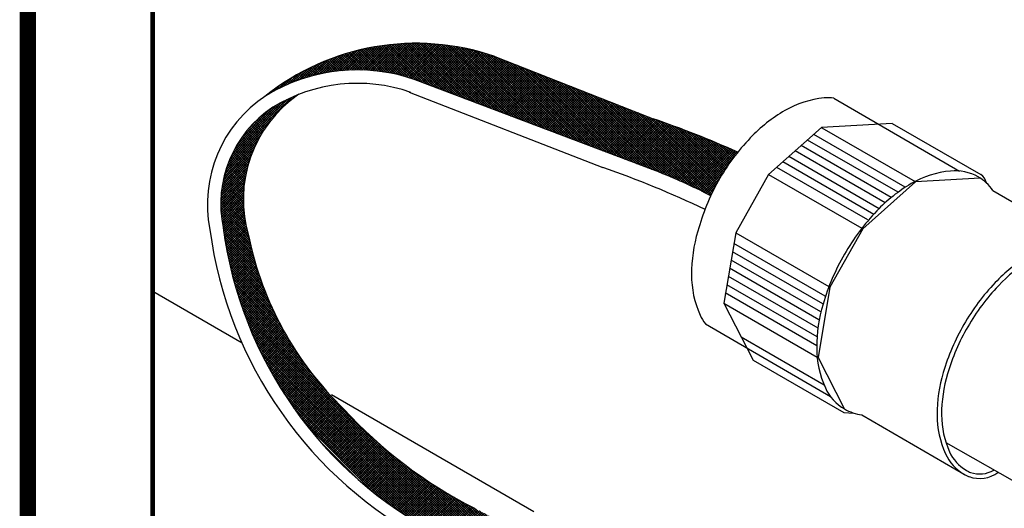
# Model space of a CAD drawing. Extents: x 0.1 to 11.7, y 0.2 to 8.5.
# Drawn here: x 0.1 to 1.1, y 2.5 to 3 of the extents above; entities that cross this region are included whole.
import ezdxf

# ---------------------------------------------------------------- set-up
doc = ezdxf.new("R2010")
doc.units = 0
doc.header["$LTSCALE"] = 0.2
doc.header["$MEASUREMENT"] = 0
doc.layers.get('0').update_dxf_attribs({"linetype": 'CONTINUOUS'})
doc.layers.add('LAYER_1', color=7, linetype='CONTINUOUS')

# ---------------------------------------------------------------- blocks, each defined once
blk = doc.blocks.new('*X78')
at = {"color": 0}
for p, q in [((1.7396, 5.5686), (1.8776, 5.7065)), ((1.7439, 5.5782), (1.8677, 5.7019)), ((1.7491, 5.5887), (1.857, 5.6966)), ((1.8576, 5.6837), (1.849, 5.6923)), ((1.8603, 5.6863), (1.8524, 5.6942)), ((1.8631, 5.6888), (1.8559, 5.696)), ((1.8659, 5.6913), (1.8594, 5.6978)), ((1.8687, 5.6938), (1.8629, 5.6996)), ((1.8716, 5.6962), (1.8665, 5.7014)), ((1.8745, 5.6986), (1.87, 5.7031)), ((1.8774, 5.701), (1.8737, 5.7048)), ((1.877, 5.7007), (1.8868, 5.7105)), ((1.8804, 5.7033), (1.8773, 5.7064)), ((1.8834, 5.7056), (1.881, 5.708)), ((1.8864, 5.7079), (1.8847, 5.7096)), ((1.8895, 5.7101), (1.8884, 5.7112)), ((1.8926, 5.7123), (1.8922, 5.7127)), ((1.7559, 5.6007), (1.8453, 5.6902)), ((1.7654, 5.6156), (1.8314, 5.6816)), ((1.8323, 5.656), (1.8172, 5.6711)), ((1.8347, 5.6589), (1.8202, 5.6734)), ((1.8371, 5.6618), (1.8232, 5.6757)), ((1.8395, 5.6647), (1.8262, 5.6779)), ((1.842, 5.6675), (1.8293, 5.6801)), ((1.8445, 5.6703), (1.8325, 5.6823)), ((1.8471, 5.673), (1.8356, 5.6845)), ((1.8496, 5.6757), (1.8389, 5.6865)), ((1.8523, 5.6784), (1.8423, 5.6884)), ((1.8549, 5.6811), (1.8456, 5.6904)), ((1.7361, 5.5598), (1.8322, 5.6559)), ((1.7846, 5.6401), (1.8068, 5.6623)), ((1.8125, 5.628), (1.7922, 5.6483)), ((1.8146, 5.6313), (1.7948, 5.651)), ((1.8167, 5.6345), (1.7975, 5.6536)), ((1.8188, 5.6377), (1.8002, 5.6562)), ((1.8209, 5.6408), (1.8029, 5.6588)), ((1.8231, 5.6439), (1.8057, 5.6613)), ((1.8254, 5.647), (1.8085, 5.6638)), ((1.8276, 5.65), (1.8114, 5.6663)), ((1.8299, 5.653), (1.8143, 5.6687)), ((1.7331, 5.5515), (1.8178, 5.6362)), ((1.7993, 5.6041), (1.7749, 5.6285)), ((1.8011, 5.6077), (1.7773, 5.6314)), ((1.8029, 5.6111), (1.7797, 5.6344)), ((1.8047, 5.6146), (1.7821, 5.6372)), ((1.8066, 5.618), (1.7846, 5.6401)), ((1.8086, 5.6214), (1.7871, 5.6429)), ((1.8105, 5.6247), (1.7896, 5.6456)), ((1.7284, 5.5362), (1.8023, 5.6101)), ((1.7306, 5.5437), (1.8089, 5.622)), ((1.7881, 5.5782), (1.7595, 5.6067)), ((1.7895, 5.5821), (1.7616, 5.61)), ((1.791, 5.5858), (1.7637, 5.6132)), ((1.7926, 5.5896), (1.7659, 5.6163)), ((1.7942, 5.5933), (1.7681, 5.6194)), ((1.7959, 5.5969), (1.7703, 5.6225)), ((1.7976, 5.6005), (1.7726, 5.6255)), ((1.725, 5.5222), (1.7928, 5.5899)), ((1.7266, 5.5291), (1.7971, 5.5995)), ((1.7791, 5.5501), (1.7462, 5.583)), ((1.7802, 5.5542), (1.748, 5.5865)), ((1.7814, 5.5584), (1.7498, 5.59)), ((1.7826, 5.5624), (1.7517, 5.5934)), ((1.7839, 5.5665), (1.7536, 5.5968)), ((1.7853, 5.5704), (1.7555, 5.6002)), ((1.7866, 5.5743), (1.7575, 5.6035)), ((1.7216, 5.5029), (1.7833, 5.5646)), ((1.7226, 5.5091), (1.786, 5.5726)), ((1.7237, 5.5155), (1.7891, 5.581)), ((1.7735, 5.5238), (1.7365, 5.5608)), ((1.7743, 5.5283), (1.738, 5.5647)), ((1.7752, 5.5328), (1.7395, 5.5684)), ((1.7761, 5.5372), (1.7411, 5.5721)), ((1.777, 5.5415), (1.7428, 5.5758)), ((1.778, 5.5458), (1.7445, 5.5794)), ((1.7198, 5.4852), (1.7773, 5.5426)), ((1.7203, 5.4909), (1.779, 5.5496)), ((1.7209, 5.4968), (1.781, 5.557)), ((1.7707, 5.5001), (1.7298, 5.541)), ((1.7711, 5.505), (1.731, 5.5451)), ((1.7716, 5.5098), (1.7323, 5.5491)), ((1.7722, 5.5146), (1.7337, 5.5531)), ((1.7728, 5.5192), (1.7351, 5.557)), ((1.7193, 5.4741), (1.7745, 5.5292)), ((1.7193, 5.4687), (1.7734, 5.5228)), ((1.7193, 5.4634), (1.7725, 5.5166)), ((1.7195, 5.4796), (1.7758, 5.5358)), ((1.7698, 5.4745), (1.7245, 5.5198)), ((1.7698, 5.4798), (1.7254, 5.5242)), ((1.7699, 5.485), (1.7264, 5.5285)), ((1.7701, 5.4901), (1.7275, 5.5327)), ((1.7703, 5.4952), (1.7286, 5.5369)), ((1.7194, 5.4582), (1.7717, 5.5105)), ((1.7197, 5.4532), (1.7711, 5.5046)), ((1.72, 5.4482), (1.7706, 5.4988)), ((1.7716, 5.4462), (1.7209, 5.4969)), ((1.771, 5.4521), (1.7215, 5.5016)), ((1.7705, 5.4579), (1.7221, 5.5063)), ((1.7702, 5.4635), (1.7229, 5.5109)), ((1.7699, 5.4691), (1.7236, 5.5154)), ((1.777, 5.4143), (1.7193, 5.472)), ((1.7755, 5.4211), (1.7194, 5.4772)), ((1.7743, 5.4276), (1.7197, 5.4822)), ((1.7732, 5.434), (1.72, 5.4872)), ((1.7204, 5.4433), (1.7702, 5.4931)), ((1.7723, 5.4402), (1.7204, 5.4921)), ((1.7209, 5.4385), (1.77, 5.4876)), ((1.7215, 5.4338), (1.7698, 5.4822)), ((1.7221, 5.4291), (1.7698, 5.4768)), ((1.7229, 5.4246), (1.7699, 5.4716)), ((1.7787, 5.4073), (1.7193, 5.4667)), ((1.7806, 5.4001), (1.7193, 5.4613)), ((1.7826, 5.3928), (1.7195, 5.4558)), ((1.784, 5.386), (1.7198, 5.4502)), ((1.7237, 5.4201), (1.77, 5.4664)), ((1.7245, 5.4156), (1.7703, 5.4614)), ((1.7252, 5.411), (1.7706, 5.4564)), ((1.7258, 5.4063), (1.771, 5.4515)), ((1.7855, 5.3792), (1.7203, 5.4445)), ((1.7872, 5.3723), (1.7209, 5.4386)), ((1.7889, 5.3653), (1.7216, 5.4325)), ((1.7265, 5.4017), (1.7715, 5.4467)), ((1.7272, 5.3971), (1.7721, 5.442)), ((1.7279, 5.3925), (1.7727, 5.4373)), ((1.7287, 5.3879), (1.7734, 5.4327)), ((1.7294, 5.3834), (1.7742, 5.4281)), ((1.7907, 5.3582), (1.7226, 5.4263)), ((1.7926, 5.3509), (1.7237, 5.4199)), ((1.7946, 5.3436), (1.7248, 5.4134)), ((1.7968, 5.3362), (1.7257, 5.4072)), ((1.7302, 5.3789), (1.775, 5.4237)), ((1.731, 5.3744), (1.7759, 5.4193)), ((1.7318, 5.3699), (1.7768, 5.4149)), ((1.7327, 5.3654), (1.7778, 5.4106)), ((1.7335, 5.361), (1.7789, 5.4064)), ((1.799, 5.3286), (1.7266, 5.401)), ((1.8014, 5.3209), (1.7276, 5.3948)), ((1.8039, 5.3131), (1.7286, 5.3884)), ((1.7344, 5.3565), (1.78, 5.4022)), ((1.7353, 5.3521), (1.7812, 5.398)), ((1.7362, 5.3478), (1.7823, 5.3939)), ((1.7371, 5.3434), (1.7833, 5.3895)), ((1.7381, 5.339), (1.7842, 5.3852)), ((1.8066, 5.3051), (1.7296, 5.3821)), ((1.8094, 5.297), (1.7308, 5.3757)), ((1.8124, 5.2887), (1.732, 5.3692)), ((1.8156, 5.2802), (1.7332, 5.3626)), ((1.7391, 5.3347), (1.7852, 5.3808)), ((1.74, 5.3304), (1.7862, 5.3765)), ((1.7411, 5.3261), (1.7872, 5.3722)), ((1.7421, 5.3218), (1.7882, 5.3679)), ((1.7431, 5.3175), (1.7893, 5.3637)), ((1.819, 5.2715), (1.7345, 5.356)), ((1.8226, 5.2626), (1.7359, 5.3493)), ((1.8264, 5.2535), (1.7373, 5.3426)), ((1.7442, 5.3133), (1.7904, 5.3595)), ((1.7453, 5.3091), (1.7915, 5.3553)), ((1.7463, 5.3049), (1.7926, 5.3511)), ((1.7475, 5.3007), (1.7937, 5.3469)), ((1.7486, 5.2965), (1.7949, 5.3428)), ((1.8305, 5.2442), (1.7388, 5.3358)), ((1.8348, 5.2345), (1.7404, 5.3289)), ((1.8395, 5.2245), (1.742, 5.322)), ((1.7497, 5.2923), (1.796, 5.3387)), ((1.7509, 5.2882), (1.7972, 5.3346)), ((1.7521, 5.2841), (1.7985, 5.3305)), ((1.7533, 5.28), (1.7997, 5.3264)), ((1.7545, 5.2759), (1.801, 5.3224)), ((1.7557, 5.2718), (1.8022, 5.3183)), ((1.8445, 5.2142), (1.7438, 5.3149)), ((1.85, 5.2034), (1.7456, 5.3078)), ((1.8559, 5.1922), (1.7475, 5.3006)), ((1.7569, 5.2677), (1.8035, 5.3143)), ((1.7582, 5.2637), (1.8049, 5.3103)), ((1.7595, 5.2596), (1.8062, 5.3064)), ((1.7607, 5.2556), (1.8075, 5.3024)), ((1.7621, 5.2516), (1.8089, 5.2985)), ((1.8624, 5.1803), (1.7494, 5.2933)), ((1.8696, 5.1679), (1.7515, 5.286)), ((1.8777, 5.1545), (1.7537, 5.2785)), ((1.7634, 5.2476), (1.8103, 5.2946)), ((1.7647, 5.2437), (1.8117, 5.2907)), ((1.7661, 5.2397), (1.8131, 5.2868)), ((1.7674, 5.2358), (1.8146, 5.2829)), ((1.7688, 5.2319), (1.816, 5.2791)), ((1.7702, 5.2279), (1.8175, 5.2753)), ((1.8868, 5.14), (1.7559, 5.2709)), ((1.8975, 5.1241), (1.7583, 5.2633)), ((1.9104, 5.1059), (1.7608, 5.2555)), ((1.7716, 5.2241), (1.819, 5.2715)), ((1.773, 5.2202), (1.8205, 5.2677)), ((1.7745, 5.2163), (1.8221, 5.2639)), ((1.7759, 5.2125), (1.8236, 5.2601)), ((1.7774, 5.2086), (1.8252, 5.2564)), ((1.7789, 5.2048), (1.8267, 5.2527)), ((1.9273, 5.0837), (1.7634, 5.2476)), ((1.9549, 5.0508), (1.7661, 5.2395)), ((2.2875, 4.7128), (1.769, 5.2314)), ((1.7804, 5.201), (1.8283, 5.249)), ((1.7819, 5.1972), (1.83, 5.2453)), ((1.7834, 5.1934), (1.8316, 5.2416)), ((1.7849, 5.1897), (1.8332, 5.2379)), ((1.7865, 5.1859), (1.8349, 5.2343)), ((1.7881, 5.1822), (1.8366, 5.2307)), ((2.2847, 4.7103), (1.7719, 5.2231)), ((2.2819, 4.7079), (1.7751, 5.2147)), ((1.7896, 5.1784), (1.8383, 5.2271)), ((1.7912, 5.1747), (1.84, 5.2235)), ((1.7928, 5.171), (1.8417, 5.2199)), ((1.7945, 5.1674), (1.8434, 5.2163)), ((1.7961, 5.1637), (1.8452, 5.2128)), ((1.7977, 5.16), (1.847, 5.2093)), ((2.279, 4.7054), (1.7784, 5.2061)), ((2.2762, 4.703), (1.7818, 5.1973)), ((2.2733, 4.7005), (1.7855, 5.1884)), ((1.7994, 5.1564), (1.8488, 5.2058)), ((1.8011, 5.1528), (1.8506, 5.2023)), ((1.8028, 5.1491), (1.8524, 5.1988)), ((1.8045, 5.1455), (1.8542, 5.1953)), ((1.8062, 5.1419), (1.8561, 5.1919)), ((1.8079, 5.1384), (1.858, 5.1884)), ((1.8096, 5.1348), (1.8598, 5.185)), ((2.2705, 4.698), (1.7893, 5.1792)), ((2.2672, 4.696), (1.7933, 5.1699)), ((1.8114, 5.1313), (1.8617, 5.1816)), ((1.8132, 5.1277), (1.8636, 5.1782)), ((1.8149, 5.1242), (1.8656, 5.1748)), ((1.8167, 5.1207), (1.8675, 5.1715)), ((1.8185, 5.1172), (1.8695, 5.1681)), ((1.8203, 5.1137), (1.8714, 5.1648)), ((2.2552, 4.7027), (1.7976, 5.1603)), ((2.2435, 4.7091), (1.8021, 5.1505)), ((2.2321, 4.7152), (1.8069, 5.1404)), ((1.8222, 5.1102), (1.8734, 5.1615)), ((1.824, 5.1068), (1.8754, 5.1582)), ((1.8259, 5.1033), (1.8774, 5.1549)), ((1.8277, 5.0999), (1.8795, 5.1516)), ((1.8296, 5.0964), (1.8815, 5.1483)), ((1.8315, 5.093), (1.8836, 5.1451)), ((1.8334, 5.0896), (1.8856, 5.1419)), ((2.2209, 4.7211), (1.812, 5.13)), ((2.21, 4.7267), (1.8174, 5.1193)), ((1.8353, 5.0862), (1.8877, 5.1387)), ((1.8372, 5.0829), (1.8898, 5.1355)), ((1.8392, 5.0795), (1.8919, 5.1323)), ((1.8411, 5.0761), (1.8941, 5.1291)), ((1.8431, 5.0728), (1.8962, 5.1259)), ((1.8451, 5.0695), (1.8984, 5.1228)), ((1.8471, 5.0662), (1.9006, 5.1197)), ((2.1989, 4.7325), (1.8233, 5.1081)), ((2.1873, 4.7388), (1.8295, 5.0966)), ((1.8491, 5.0629), (1.9027, 5.1165)), ((1.8511, 5.0596), (1.9049, 5.1134)), ((1.8531, 5.0563), (1.9072, 5.1103)), ((1.8551, 5.053), (1.9094, 5.1073)), ((1.8572, 5.0498), (1.9116, 5.1042)), ((1.8592, 5.0465), (1.9139, 5.1012)), ((1.8613, 5.0433), (1.9161, 5.0981)), ((2.1752, 4.7456), (1.8363, 5.0845)), ((1.8634, 5.0401), (1.9184, 5.0951)), ((1.8655, 5.0369), (1.9207, 5.0921)), ((1.8676, 5.0337), (1.923, 5.0891)), ((1.8697, 5.0305), (1.9254, 5.0861)), ((1.8718, 5.0273), (1.9277, 5.0832)), ((1.874, 5.0241), (1.93, 5.0802)), ((1.8761, 5.021), (1.9324, 5.0773)), ((1.8783, 5.0178), (1.9348, 5.0743)), ((2.1625, 4.753), (1.8437, 5.0718)), ((2.1491, 4.7611), (1.8518, 5.0584)), ((1.8805, 5.0147), (1.9372, 5.0714)), ((1.8827, 5.0116), (1.9396, 5.0685)), ((1.8849, 5.0085), (1.942, 5.0657)), ((1.8871, 5.0054), (1.9444, 5.0628)), ((1.8893, 5.0023), (1.9469, 5.0599)), ((1.8915, 4.9992), (1.9493, 5.0571)), ((1.8938, 4.9962), (1.9518, 5.0542)), ((2.1349, 4.77), (1.8608, 5.0441)), ((1.896, 4.9931), (1.9543, 5.0514)), ((1.8983, 4.9901), (1.9568, 5.0486)), ((1.9006, 4.9871), (1.9593, 5.0458)), ((1.9028, 4.9841), (1.9618, 5.0431)), ((1.9051, 4.9811), (1.9644, 5.0403)), ((1.9075, 4.9781), (1.9669, 5.0375)), ((1.9098, 4.9751), (1.9695, 5.0348)), ((1.9121, 4.9721), (1.9721, 5.0321)), ((2.1194, 4.7802), (1.8709, 5.0287)), ((2.1025, 4.7918), (1.8826, 5.0117)), ((1.9145, 4.9692), (1.9747, 5.0294)), ((1.9171, 4.9665), (1.9773, 5.0267)), ((1.9198, 4.9639), (1.9799, 5.024)), ((1.9224, 4.9612), (1.9825, 5.0213)), ((1.9251, 4.9586), (1.9852, 5.0187)), ((1.9277, 4.9559), (1.9878, 5.016)), ((1.9304, 4.9533), (1.9905, 5.0134)), ((1.9331, 4.9506), (1.9932, 5.0108)), ((1.9357, 4.948), (1.9959, 5.0081)), ((2.0832, 4.8058), (1.8965, 4.9925)), ((1.9384, 4.9453), (1.9984, 5.0054)), ((1.941, 4.9427), (2.001, 5.0026)), ((1.9437, 4.94), (2.0035, 4.9999)), ((1.9463, 4.9374), (2.0061, 4.9972)), ((1.949, 4.9347), (2.0087, 4.9944)), ((1.9516, 4.9321), (2.0113, 4.9917)), ((1.9543, 4.9294), (2.0139, 4.989)), ((1.9569, 4.9268), (2.0165, 4.9863)), ((1.9596, 4.9241), (2.0191, 4.9836)), ((1.9622, 4.9215), (2.0217, 4.981)), ((1.9649, 4.9188), (2.0244, 4.9783)), ((1.9675, 4.9162), (2.027, 4.9757)), ((1.9702, 4.9135), (2.0297, 4.973)), ((1.9728, 4.9109), (2.0323, 4.9704)), ((1.9755, 4.9082), (2.035, 4.9677)), ((1.9781, 4.9056), (2.0377, 4.9651)), ((1.9808, 4.9029), (2.0404, 4.9625)), ((1.9834, 4.9002), (2.0431, 4.9599)), ((1.9861, 4.8976), (2.0458, 4.9573)), ((1.9887, 4.8949), (2.0486, 4.9548)), ((1.9914, 4.8923), (2.0513, 4.9522)), ((1.994, 4.8896), (2.054, 4.9496)), ((1.9967, 4.887), (2.0568, 4.9471)), ((1.9993, 4.8843), (2.0596, 4.9446)), ((2.002, 4.8817), (2.0623, 4.942)), ((2.0046, 4.879), (2.0651, 4.9395)), ((2.0073, 4.8764), (2.0679, 4.937)), ((2.01, 4.8737), (2.0707, 4.9345)), ((2.0126, 4.8711), (2.0735, 4.932)), ((2.0153, 4.8684), (2.0764, 4.9295)), ((2.0179, 4.8658), (2.0792, 4.9271)), ((2.0206, 4.8631), (2.082, 4.9246)), ((2.0232, 4.8605), (2.0849, 4.9222)), ((2.0259, 4.8578), (2.0878, 4.9197)), ((2.2904, 4.7153), (2.0744, 4.9312)), ((2.0285, 4.8552), (2.0906, 4.9173)), ((2.0312, 4.8525), (2.0935, 4.9149)), ((2.0338, 4.8499), (2.0964, 4.9125)), ((2.0365, 4.8472), (2.0993, 4.9101)), ((2.0391, 4.8446), (2.1022, 4.9077)), ((2.0418, 4.8419), (2.1051, 4.9053)), ((2.0444, 4.8393), (2.1081, 4.9029)), ((2.0471, 4.8366), (2.111, 4.9005)), ((2.0497, 4.834), (2.114, 4.8982)), ((2.2932, 4.7177), (2.108, 4.903)), ((2.0524, 4.8313), (2.1169, 4.8959)), ((2.055, 4.8287), (2.1199, 4.8935)), ((2.0577, 4.826), (2.1229, 4.8912)), ((2.0603, 4.8234), (2.1259, 4.8889)), ((2.0633, 4.821), (2.1289, 4.8866)), ((2.0663, 4.8187), (2.1319, 4.8843)), ((2.0693, 4.8164), (2.1349, 4.882)), ((2.0723, 4.8141), (2.1379, 4.8797)), ((2.0753, 4.8118), (2.141, 4.8775)), ((2.2961, 4.7202), (2.1323, 4.884)), ((2.0783, 4.8095), (2.144, 4.8752)), ((2.0813, 4.8072), (2.1471, 4.873)), ((2.0843, 4.8049), (2.1502, 4.8707)), ((2.0874, 4.8027), (2.1532, 4.8685)), ((2.0905, 4.8004), (2.1563, 4.8663)), ((2.0935, 4.7982), (2.1594, 4.8641)), ((2.0966, 4.796), (2.1625, 4.8619)), ((2.0997, 4.7938), (2.1657, 4.8597)), ((2.1028, 4.7916), (2.1688, 4.8576)), ((2.1059, 4.7894), (2.1719, 4.8554)), ((2.299, 4.7226), (2.1526, 4.869)), ((2.3022, 4.7247), (2.1704, 4.8564)), ((2.1091, 4.7872), (2.1751, 4.8533)), ((2.1122, 4.7851), (2.1782, 4.8511)), ((2.1154, 4.7829), (2.1814, 4.849)), ((2.1185, 4.7808), (2.1846, 4.8469)), ((2.1217, 4.7787), (2.1878, 4.8448)), ((2.1249, 4.7765), (2.191, 4.8427)), ((2.1281, 4.7744), (2.1942, 4.8406)), ((2.1313, 4.7723), (2.1974, 4.8385)), ((2.1345, 4.7703), (2.2007, 4.8364)), ((2.1378, 4.7682), (2.2039, 4.8344)), ((2.141, 4.7661), (2.2072, 4.8323)), ((2.3054, 4.7268), (2.1867, 4.8455)), ((2.3086, 4.7289), (2.2018, 4.8357)), ((2.1443, 4.7641), (2.2104, 4.8303)), ((2.1475, 4.7621), (2.2137, 4.8282)), ((2.1508, 4.76), (2.217, 4.8262)), ((2.1541, 4.758), (2.2203, 4.8242)), ((2.1574, 4.756), (2.2236, 4.8222)), ((2.1607, 4.754), (2.2269, 4.8202)), ((2.1641, 4.7521), (2.2303, 4.8183)), ((2.1674, 4.7501), (2.2336, 4.8163)), ((2.1708, 4.7482), (2.2369, 4.8144)), ((2.1741, 4.7462), (2.2403, 4.8124)), ((2.1775, 4.7443), (2.2437, 4.8105)), ((2.3118, 4.731), (2.2159, 4.8269)), ((2.3149, 4.7331), (2.2292, 4.8189)), ((2.3181, 4.7352), (2.2419, 4.8115)), ((2.1809, 4.7424), (2.2471, 4.8086)), ((2.1843, 4.7405), (2.2505, 4.8066)), ((2.1877, 4.7386), (2.2539, 4.8047)), ((2.1911, 4.7367), (2.2573, 4.8029)), ((2.1946, 4.7348), (2.2607, 4.801)), ((2.198, 4.733), (2.2641, 4.7991)), ((2.2015, 4.7312), (2.2676, 4.7973)), ((2.205, 4.7293), (2.271, 4.7954)), ((2.2085, 4.7275), (2.2745, 4.7936)), ((2.212, 4.7257), (2.278, 4.7918)), ((2.2155, 4.7239), (2.2815, 4.79)), ((2.219, 4.7221), (2.285, 4.7882)), ((2.3213, 4.7374), (2.254, 4.8046)), ((2.3245, 4.7395), (2.2657, 4.7983)), ((2.3277, 4.7416), (2.277, 4.7923)), ((2.2224, 4.7203), (2.2885, 4.7864)), ((2.2259, 4.7185), (2.292, 4.7846)), ((2.2294, 4.7166), (2.2955, 4.7828)), ((2.2329, 4.7148), (2.299, 4.781)), ((2.2363, 4.713), (2.3025, 4.7791)), ((2.2398, 4.7111), (2.306, 4.7773)), ((2.2432, 4.7093), (2.3094, 4.7755)), ((2.2467, 4.7074), (2.3129, 4.7736)), ((2.2501, 4.7055), (2.3164, 4.7718)), ((2.2535, 4.7036), (2.3198, 4.7699)), ((2.2569, 4.7018), (2.3233, 4.7681)), ((2.2603, 4.6999), (2.3267, 4.7662)), ((2.3309, 4.7437), (2.288, 4.7867)), ((2.3341, 4.7458), (2.2989, 4.781)), ((2.3373, 4.7479), (2.31, 4.7752)), ((2.3405, 4.75), (2.3214, 4.7691)), ((2.2637, 4.698), (2.3301, 4.7643)), ((2.2671, 4.6961), (2.3336, 4.7625)), ((2.299, 4.7226), (2.337, 4.7606)), ((2.3146, 4.7329), (2.3404, 4.7587)), ((2.3302, 4.7432), (2.3438, 4.7568)), ((2.344, 4.7518), (2.3331, 4.7627)), ((2.3442, 4.7519), (2.3472, 4.7549)), ((2.3477, 4.7535), (2.345, 4.7561))]:
    blk.add_line(p, q, dxfattribs=at)

msp = doc.modelspace()

# ---------------------------------------------------------------- linework, layer by layer
at = {"color": 0}
for p, q in [((0.39948, 2.91797), (0.42034, 2.93884)), ((0.40217, 2.91828), (0.4235, 2.93961)), ((0.40481, 2.91853), (0.4266, 2.94032)), ((0.40741, 2.91875), (0.42964, 2.94098)), ((0.40997, 2.91892), (0.43263, 2.94159)), ((0.41249, 2.91906), (0.43558, 2.94215)), ((0.41497, 2.91915), (0.43848, 2.94266)), ((0.41742, 2.91921), (0.44134, 2.94313)), ((0.41984, 2.91924), (0.44416, 2.94356)), ((0.44193, 2.91796), (0.42091, 2.93898)), ((0.42222, 2.91924), (0.44693, 2.94395)), ((0.44467, 2.91761), (0.42283, 2.93945)), ((0.42457, 2.9192), (0.44967, 2.94431)), ((0.44746, 2.9172), (0.42476, 2.93991)), ((0.45031, 2.91675), (0.42671, 2.94035)), ((0.42689, 2.91913), (0.45238, 2.94463)), ((0.45321, 2.91623), (0.42867, 2.94077)), ((0.42918, 2.91904), (0.45505, 2.94491)), ((0.45618, 2.91565), (0.43064, 2.94119)), ((0.43144, 2.91892), (0.45769, 2.94516)), ((0.45922, 2.915), (0.43263, 2.94159)), ((0.43368, 2.91876), (0.4603, 2.94539)), ((0.46232, 2.91428), (0.43463, 2.94197)), ((0.43589, 2.91859), (0.46287, 2.94558)), ((0.46551, 2.91347), (0.43665, 2.94234)), ((0.43807, 2.91839), (0.46542, 2.94574)), ((0.46879, 2.91258), (0.43868, 2.94269)), ((0.44023, 2.91816), (0.46794, 2.94587)), ((0.47217, 2.91159), (0.44073, 2.94303)), ((0.44237, 2.91791), (0.47043, 2.94598)), ((0.47565, 2.9105), (0.44279, 2.94336)), ((0.44448, 2.91764), (0.4729, 2.94606)), ((0.47928, 2.90925), (0.44487, 2.94367)), ((0.44657, 2.91734), (0.47534, 2.94611)), ((0.48312, 2.9078), (0.44696, 2.94396)), ((0.44864, 2.91702), (0.47776, 2.94614)), ((0.48696, 2.90634), (0.44907, 2.94423)), ((0.45068, 2.91668), (0.48015, 2.94615)), ((0.49081, 2.90489), (0.4512, 2.94449)), ((0.45271, 2.91632), (0.48252, 2.94613)), ((0.49465, 2.90343), (0.45334, 2.94473)), ((0.45472, 2.91594), (0.48486, 2.94609)), ((0.49849, 2.90198), (0.45551, 2.94496)), ((0.4567, 2.91554), (0.48719, 2.94603)), ((0.50233, 2.90052), (0.45769, 2.94516)), ((0.45867, 2.91512), (0.48949, 2.94594)), ((0.50617, 2.89907), (0.45989, 2.94535)), ((0.46062, 2.91468), (0.49177, 2.94584)), ((0.51001, 2.89761), (0.4621, 2.94552)), ((0.46254, 2.91422), (0.49404, 2.94571)), ((0.51386, 2.89616), (0.46434, 2.94567)), ((0.46446, 2.91375), (0.49628, 2.94557)), ((0.46635, 2.91325), (0.4985, 2.94541)), ((0.5177, 2.8947), (0.4666, 2.9458)), ((0.46822, 2.91274), (0.50071, 2.94522)), ((0.52154, 2.89324), (0.46887, 2.94591)), ((0.47008, 2.91221), (0.50289, 2.94502)), ((0.52538, 2.89179), (0.47117, 2.946)), ((0.47192, 2.91167), (0.50506, 2.94481)), ((0.52922, 2.89033), (0.47349, 2.94607)), ((0.47375, 2.91111), (0.50721, 2.94457)), ((0.47555, 2.91053), (0.50934, 2.94432)), ((0.53307, 2.88888), (0.47583, 2.94612)), ((0.47735, 2.90993), (0.51146, 2.94404)), ((0.53691, 2.88742), (0.47819, 2.94614)), ((0.47912, 2.90932), (0.51356, 2.94376)), ((0.54075, 2.88597), (0.48057, 2.94614)), ((0.48085, 2.90866), (0.51564, 2.94345)), ((0.48258, 2.908), (0.51771, 2.94314)), ((0.54459, 2.88451), (0.48298, 2.94612)), ((0.48431, 2.90735), (0.51976, 2.9428)), ((0.54843, 2.88306), (0.48541, 2.94608)), ((0.48604, 2.90669), (0.5218, 2.94245)), ((0.48777, 2.90604), (0.52382, 2.94209)), ((0.55227, 2.8816), (0.48787, 2.946)), ((0.4895, 2.90538), (0.52583, 2.94171)), ((0.55612, 2.88015), (0.49036, 2.94591)), ((0.49123, 2.90473), (0.52782, 2.94131)), ((0.55996, 2.87869), (0.49287, 2.94578)), ((0.49296, 2.90407), (0.5298, 2.9409)), ((0.49469, 2.90341), (0.53176, 2.94048)), ((0.5638, 2.87724), (0.49541, 2.94563)), ((0.49642, 2.90276), (0.53371, 2.94004)), ((0.56764, 2.87578), (0.49797, 2.94545)), ((0.49816, 2.9021), (0.53565, 2.93959)), ((0.49989, 2.90145), (0.53757, 2.93913)), ((0.57148, 2.87432), (0.50057, 2.94524)), ((0.50162, 2.90079), (0.53948, 2.93865)), ((0.57533, 2.87287), (0.5032, 2.94499)), ((0.57917, 2.87141), (0.50586, 2.94472)), ((0.58301, 2.86996), (0.50856, 2.94441)), ((0.58685, 2.8685), (0.51129, 2.94407)), ((0.59069, 2.86705), (0.51405, 2.94369)), ((0.59454, 2.86559), (0.51686, 2.94327)), ((0.59838, 2.86414), (0.5197, 2.94281)), ((0.60222, 2.86268), (0.52259, 2.94231)), ((0.60606, 2.86123), (0.52552, 2.94176)), ((0.6099, 2.85977), (0.5285, 2.94117)), ((0.61374, 2.85832), (0.53153, 2.94053)), ((0.61759, 2.85686), (0.53461, 2.93984)), ((0.62143, 2.8554), (0.53775, 2.93909)), ((0.37592, 2.91351), (0.39245, 2.93004)), ((0.3791, 2.91431), (0.39626, 2.93147)), ((0.38221, 2.91503), (0.39996, 2.93278)), ((0.38524, 2.91567), (0.40356, 2.93399)), ((0.3882, 2.91625), (0.40707, 2.93511)), ((0.40116, 2.91817), (0.39017, 2.92916)), ((0.39111, 2.91676), (0.4105, 2.93616)), ((0.40332, 2.91839), (0.39189, 2.92983)), ((0.4055, 2.9186), (0.39361, 2.93048)), ((0.39395, 2.91722), (0.41385, 2.93712)), ((0.40771, 2.91877), (0.39535, 2.93113)), ((0.39674, 2.91762), (0.41713, 2.93801)), ((0.40995, 2.91892), (0.3971, 2.93177)), ((0.41221, 2.91904), (0.39886, 2.9324)), ((0.41451, 2.91914), (0.40063, 2.93301)), ((0.41683, 2.9192), (0.40242, 2.93361)), ((0.41918, 2.91924), (0.40421, 2.9342)), ((0.42156, 2.91924), (0.40602, 2.93478)), ((0.42398, 2.91921), (0.40784, 2.93535)), ((0.42643, 2.91915), (0.40967, 2.93591)), ((0.42891, 2.91905), (0.41151, 2.93645)), ((0.43143, 2.91892), (0.41337, 2.93698)), ((0.43399, 2.91874), (0.41523, 2.9375)), ((0.4366, 2.91853), (0.41711, 2.93801)), ((0.43924, 2.91827), (0.419, 2.9385)), ((0.50335, 2.90014), (0.54138, 2.93816)), ((0.50508, 2.89948), (0.54326, 2.93766)), ((0.50681, 2.89882), (0.54513, 2.93715)), ((0.50854, 2.89817), (0.54699, 2.93662)), ((0.51027, 2.89751), (0.54884, 2.93608)), ((0.512, 2.89686), (0.55067, 2.93553)), ((0.51373, 2.8962), (0.55249, 2.93496)), ((0.51546, 2.89555), (0.5543, 2.93438)), ((0.51719, 2.89489), (0.5561, 2.9338)), ((0.51892, 2.89423), (0.55789, 2.9332)), ((0.52066, 2.89358), (0.55964, 2.93256)), ((0.52239, 2.89292), (0.56135, 2.93189)), ((0.52412, 2.89227), (0.56307, 2.93122)), ((0.52585, 2.89161), (0.56478, 2.93055)), ((0.52758, 2.89096), (0.5665, 2.92987)), ((0.52931, 2.8903), (0.56821, 2.9292)), ((0.62527, 2.85395), (0.54094, 2.93828)), ((0.62911, 2.85249), (0.5442, 2.9374)), ((0.63295, 2.85104), (0.54753, 2.93646)), ((0.6368, 2.84958), (0.55093, 2.93544)), ((0.64064, 2.84813), (0.55442, 2.93435)), ((0.64448, 2.84667), (0.55799, 2.93316)), ((0.64832, 2.84522), (0.56184, 2.9317)), ((0.65216, 2.84376), (0.56576, 2.93016)), ((0.35845, 2.90797), (0.3712, 2.92072)), ((0.36219, 2.90933), (0.37582, 2.92296)), ((0.36579, 2.91054), (0.38023, 2.92498)), ((0.37503, 2.91327), (0.36879, 2.91951)), ((0.36927, 2.91163), (0.38445, 2.92682)), ((0.37692, 2.91377), (0.37038, 2.92031)), ((0.37883, 2.91424), (0.37197, 2.9211)), ((0.37264, 2.91262), (0.38852, 2.9285)), ((0.38076, 2.9147), (0.37357, 2.92189)), ((0.38271, 2.91514), (0.37519, 2.92266)), ((0.38468, 2.91556), (0.37681, 2.92342)), ((0.38666, 2.91596), (0.37845, 2.92417)), ((0.38867, 2.91634), (0.38009, 2.92492)), ((0.3907, 2.9167), (0.38174, 2.92565)), ((0.39275, 2.91703), (0.38341, 2.92637)), ((0.39481, 2.91735), (0.38508, 2.92708)), ((0.39691, 2.91765), (0.38677, 2.92778)), ((0.39902, 2.91792), (0.38846, 2.92848)), ((0.53104, 2.88965), (0.56993, 2.92853)), ((0.53277, 2.88899), (0.57164, 2.92786)), ((0.5345, 2.88833), (0.57335, 2.92719)), ((0.53623, 2.88768), (0.57507, 2.92651)), ((0.53796, 2.88702), (0.57678, 2.92584)), ((0.53969, 2.88637), (0.5785, 2.92517)), ((0.54143, 2.88571), (0.58021, 2.9245)), ((0.54316, 2.88506), (0.58192, 2.92382)), ((0.54489, 2.8844), (0.58364, 2.92315)), ((0.54662, 2.88374), (0.58535, 2.92248)), ((0.54835, 2.88309), (0.58707, 2.92181)), ((0.55008, 2.88243), (0.58878, 2.92114)), ((0.55181, 2.88178), (0.5905, 2.92046)), ((0.55354, 2.88112), (0.59221, 2.91979)), ((0.55527, 2.88047), (0.59392, 2.91912)), ((0.65601, 2.84231), (0.56969, 2.92862)), ((0.65985, 2.84085), (0.57361, 2.92708)), ((0.66369, 2.8394), (0.57754, 2.92554)), ((0.66753, 2.83794), (0.58147, 2.924)), ((0.67137, 2.83648), (0.58539, 2.92246)), ((0.67521, 2.83503), (0.58932, 2.92092)), ((0.67906, 2.83357), (0.59325, 2.91938)), ((0.34614, 2.90283), (0.35552, 2.9122)), ((0.35046, 2.90476), (0.36112, 2.91542)), ((0.35359, 2.90607), (0.35051, 2.90916)), ((0.35529, 2.90676), (0.35198, 2.91007)), ((0.35701, 2.90743), (0.35346, 2.91097)), ((0.35455, 2.90646), (0.36632, 2.91823)), ((0.35874, 2.90808), (0.35495, 2.91187)), ((0.36049, 2.90872), (0.35646, 2.91275)), ((0.36225, 2.90935), (0.35796, 2.91363)), ((0.36402, 2.90996), (0.35948, 2.9145)), ((0.36582, 2.91055), (0.36101, 2.91536)), ((0.36763, 2.91113), (0.36255, 2.91621)), ((0.36945, 2.91169), (0.3641, 2.91705)), ((0.37129, 2.91223), (0.36565, 2.91788)), ((0.37315, 2.91276), (0.36722, 2.9187)), ((0.557, 2.87981), (0.59564, 2.91845)), ((0.55873, 2.87915), (0.59735, 2.91777)), ((0.56046, 2.8785), (0.59907, 2.9171)), ((0.5622, 2.87784), (0.60078, 2.91643)), ((0.56393, 2.87719), (0.6025, 2.91576)), ((0.56566, 2.87653), (0.60421, 2.91508)), ((0.56739, 2.87588), (0.60592, 2.91441)), ((0.56912, 2.87522), (0.60764, 2.91374)), ((0.57085, 2.87456), (0.60935, 2.91307)), ((0.57258, 2.87391), (0.61107, 2.9124)), ((0.57431, 2.87325), (0.61278, 2.91172)), ((0.57604, 2.8726), (0.6145, 2.91105)), ((0.57777, 2.87194), (0.61621, 2.91038)), ((0.5795, 2.87129), (0.61792, 2.90971)), ((0.58123, 2.87063), (0.61964, 2.90903)), ((0.6829, 2.83212), (0.59717, 2.91784)), ((0.68674, 2.83066), (0.6011, 2.9163)), ((0.69058, 2.82921), (0.60502, 2.91477)), ((0.69442, 2.82775), (0.60895, 2.91323)), ((0.69827, 2.8263), (0.61288, 2.91169)), ((0.70211, 2.82484), (0.6168, 2.91015)), ((0.33735, 2.89845), (0.33626, 2.89954)), ((0.33659, 2.89805), (0.34242, 2.90388)), ((0.33891, 2.89927), (0.33765, 2.90054)), ((0.34049, 2.90008), (0.33904, 2.90153)), ((0.34208, 2.90088), (0.34044, 2.90252)), ((0.34155, 2.90062), (0.34937, 2.90844)), ((0.34368, 2.90166), (0.34185, 2.90349)), ((0.3453, 2.90243), (0.34327, 2.90446)), ((0.34693, 2.90319), (0.3447, 2.90541)), ((0.34857, 2.90393), (0.34614, 2.90636)), ((0.35023, 2.90466), (0.34759, 2.9073)), ((0.3519, 2.90537), (0.34904, 2.90823)), ((0.58297, 2.86998), (0.62135, 2.90836)), ((0.5847, 2.86932), (0.62307, 2.90769)), ((0.58643, 2.86866), (0.62478, 2.90702)), ((0.58816, 2.86801), (0.62649, 2.90635)), ((0.58989, 2.86735), (0.62821, 2.90567)), ((0.59162, 2.8667), (0.62992, 2.905)), ((0.59335, 2.86604), (0.63164, 2.90433)), ((0.59508, 2.86539), (0.63335, 2.90366)), ((0.59681, 2.86473), (0.63507, 2.90298)), ((0.59854, 2.86407), (0.63678, 2.90231)), ((0.60027, 2.86342), (0.63849, 2.90164)), ((0.602, 2.86276), (0.64021, 2.90097)), ((0.60374, 2.86211), (0.64192, 2.9003)), ((0.60547, 2.86145), (0.64364, 2.89962)), ((0.6072, 2.8608), (0.64535, 2.89895)), ((0.70595, 2.82339), (0.62073, 2.90861)), ((0.70979, 2.82193), (0.62466, 2.90707)), ((0.71363, 2.82048), (0.62858, 2.90553)), ((0.71747, 2.81902), (0.63251, 2.90399)), ((0.72132, 2.81756), (0.63643, 2.90245)), ((0.72522, 2.81605), (0.64036, 2.90091)), ((0.72918, 2.81448), (0.64429, 2.89937)), ((0.32823, 2.89325), (0.32812, 2.89335)), ((0.32972, 2.89415), (0.32946, 2.89441)), ((0.33122, 2.89503), (0.3308, 2.89545)), ((0.33115, 2.89499), (0.33413, 2.89797)), ((0.33273, 2.89591), (0.33215, 2.89648)), ((0.33426, 2.89677), (0.33351, 2.89751)), ((0.3358, 2.89762), (0.33488, 2.89853)), ((0.60893, 2.86014), (0.64707, 2.89828)), ((0.61066, 2.85948), (0.64878, 2.89761)), ((0.61239, 2.85883), (0.65049, 2.89693)), ((0.61412, 2.85817), (0.65221, 2.89626)), ((0.61585, 2.85752), (0.65392, 2.89559)), ((0.61758, 2.85686), (0.65564, 2.89492)), ((0.61931, 2.85621), (0.65735, 2.89424)), ((0.62104, 2.85555), (0.65907, 2.89357)), ((0.62277, 2.85489), (0.66078, 2.8929)), ((0.6245, 2.85424), (0.66249, 2.89223)), ((0.62624, 2.85358), (0.66421, 2.89156)), ((0.62797, 2.85293), (0.66592, 2.89088)), ((0.6297, 2.85227), (0.66764, 2.89021)), ((0.63143, 2.85162), (0.66935, 2.88954)), ((0.7332, 2.81284), (0.64821, 2.89783)), ((0.7373, 2.81113), (0.65214, 2.89629)), ((0.74146, 2.80935), (0.65607, 2.89475)), ((0.7457, 2.8075), (0.65999, 2.89321)), ((0.75002, 2.80556), (0.66392, 2.89167)), ((0.75443, 2.80354), (0.66784, 2.89013)), ((0.63316, 2.85096), (0.67106, 2.88887)), ((0.63489, 2.85031), (0.67278, 2.88819)), ((0.63662, 2.84965), (0.67449, 2.88752)), ((0.63835, 2.84899), (0.67621, 2.88685)), ((0.64008, 2.84834), (0.67792, 2.88618)), ((0.64181, 2.84768), (0.67964, 2.88551)), ((0.64354, 2.84703), (0.68135, 2.88483)), ((0.64527, 2.84637), (0.68306, 2.88416)), ((0.64701, 2.84572), (0.68478, 2.88349)), ((0.64874, 2.84506), (0.68649, 2.88282)), ((0.65047, 2.8444), (0.68821, 2.88214)), ((0.6522, 2.84375), (0.68992, 2.88147)), ((0.65393, 2.84309), (0.69164, 2.8808)), ((0.65566, 2.84244), (0.69335, 2.88013)), ((0.65739, 2.84178), (0.69506, 2.87946)), ((0.75894, 2.80142), (0.67177, 2.88859)), ((0.76354, 2.79921), (0.6757, 2.88705)), ((0.76826, 2.79688), (0.67962, 2.88551)), ((0.77309, 2.79443), (0.68355, 2.88397)), ((0.77694, 2.79297), (0.68747, 2.88243)), ((0.7777, 2.7946), (0.6914, 2.88089)), ((0.77847, 2.79621), (0.69533, 2.87935)), ((0.65912, 2.84113), (0.69678, 2.87878)), ((0.66085, 2.84047), (0.69849, 2.87811)), ((0.66258, 2.83981), (0.70021, 2.87744)), ((0.66431, 2.83916), (0.70192, 2.87677)), ((0.66604, 2.8385), (0.70364, 2.87609)), ((0.66778, 2.83785), (0.70535, 2.87542)), ((0.66951, 2.83719), (0.70706, 2.87475)), ((0.67124, 2.83654), (0.70878, 2.87408)), ((0.67297, 2.83588), (0.71049, 2.8734)), ((0.6747, 2.83522), (0.71221, 2.87273)), ((0.67643, 2.83457), (0.71392, 2.87206)), ((0.67816, 2.83391), (0.71563, 2.87139)), ((0.67989, 2.83326), (0.71735, 2.87072)), ((0.68162, 2.8326), (0.71907, 2.87005)), ((0.68335, 2.83195), (0.72085, 2.86944)), ((0.77925, 2.79782), (0.69925, 2.87781)), ((0.78004, 2.79941), (0.70318, 2.87627)), ((0.78084, 2.801), (0.70711, 2.87473)), ((0.78165, 2.80258), (0.71103, 2.87319)), ((0.78247, 2.80414), (0.71496, 2.87165)), ((0.7833, 2.8057), (0.71888, 2.87012)), ((0.68508, 2.83129), (0.72262, 2.86883)), ((0.68681, 2.83064), (0.72439, 2.86821)), ((0.68855, 2.82998), (0.72616, 2.86759)), ((0.69028, 2.82932), (0.72792, 2.86697)), ((0.69201, 2.82867), (0.72968, 2.86634)), ((0.69374, 2.82801), (0.73144, 2.86571)), ((0.69547, 2.82736), (0.73319, 2.86508)), ((0.6972, 2.8267), (0.73495, 2.86445)), ((0.69893, 2.82605), (0.73669, 2.86381)), ((0.70066, 2.82539), (0.73844, 2.86317)), ((0.70239, 2.82473), (0.74019, 2.86253)), ((0.70412, 2.82408), (0.74193, 2.86188)), ((0.70585, 2.82342), (0.74366, 2.86123)), ((0.70758, 2.82277), (0.7454, 2.86058)), ((0.70931, 2.82211), (0.74713, 2.85993)), ((0.71105, 2.82146), (0.74886, 2.85927)), ((0.78414, 2.80724), (0.72252, 2.86886)), ((0.78502, 2.80875), (0.72619, 2.86758)), ((0.78591, 2.81025), (0.72989, 2.86627)), ((0.78681, 2.81174), (0.73361, 2.86493)), ((0.78771, 2.81322), (0.73737, 2.86356)), ((0.78863, 2.81469), (0.74114, 2.86217)), ((0.78956, 2.81615), (0.74495, 2.86075)), ((0.79049, 2.8176), (0.74879, 2.8593)), ((0.30588, 2.85355), (0.30571, 2.85373)), ((0.71278, 2.8208), (0.75059, 2.85861)), ((0.71451, 2.82014), (0.75231, 2.85795)), ((0.71624, 2.81949), (0.75404, 2.85729)), ((0.71797, 2.81883), (0.75576, 2.85662)), ((0.7197, 2.81818), (0.75747, 2.85595)), ((0.72143, 2.81752), (0.75919, 2.85528)), ((0.72315, 2.81686), (0.7609, 2.8546)), ((0.72487, 2.81619), (0.7626, 2.85392)), ((0.72658, 2.81551), (0.76431, 2.85324)), ((0.72829, 2.81483), (0.76601, 2.85256)), ((0.72999, 2.81415), (0.76771, 2.85187)), ((0.73169, 2.81346), (0.76941, 2.85118)), ((0.73338, 2.81276), (0.77111, 2.85049)), ((0.73507, 2.81207), (0.7728, 2.8498)), ((0.79144, 2.81904), (0.75266, 2.85782)), ((0.79239, 2.82047), (0.75655, 2.85631)), ((0.79335, 2.8219), (0.76048, 2.85476)), ((0.79433, 2.82331), (0.76445, 2.85319)), ((0.79531, 2.82471), (0.76845, 2.85158)), ((0.7963, 2.82611), (0.77248, 2.84993)), ((0.73675, 2.81136), (0.77449, 2.8491)), ((0.73843, 2.81065), (0.77618, 2.8484)), ((0.7401, 2.80994), (0.77786, 2.8477)), ((0.74177, 2.80922), (0.77954, 2.84699)), ((0.74343, 2.8085), (0.78122, 2.84629)), ((0.74509, 2.80777), (0.7829, 2.84558)), ((0.74674, 2.80704), (0.78457, 2.84486)), ((0.74839, 2.8063), (0.78624, 2.84415)), ((0.75004, 2.80556), (0.78791, 2.84343)), ((0.75168, 2.80481), (0.78958, 2.84271)), ((0.75331, 2.80406), (0.79124, 2.84199)), ((0.75494, 2.8033), (0.7929, 2.84126)), ((0.75657, 2.80254), (0.79456, 2.84053)), ((0.75819, 2.80178), (0.79622, 2.8398)), ((0.7973, 2.8275), (0.77655, 2.84825)), ((0.79831, 2.82888), (0.78066, 2.84653)), ((0.79932, 2.83025), (0.7848, 2.84477)), ((0.80035, 2.83161), (0.78899, 2.84297)), ((0.80138, 2.83296), (0.79322, 2.84112)), ((0.75981, 2.80101), (0.79787, 2.83907)), ((0.76142, 2.80023), (0.79952, 2.83833)), ((0.76303, 2.79946), (0.80117, 2.8376)), ((0.76463, 2.79867), (0.80281, 2.83686)), ((0.76623, 2.79788), (0.80167, 2.83332)), ((0.80243, 2.8343), (0.79749, 2.83924)), ((0.80348, 2.83563), (0.8018, 2.83731)), ((0.76782, 2.79709), (0.79498, 2.82425)), ((0.76941, 2.7963), (0.79008, 2.81697)), ((0.771, 2.79549), (0.78614, 2.81064)), ((0.77258, 2.79469), (0.78297, 2.80508)), ((0.77416, 2.79388), (0.78039, 2.80011)), ((0.77573, 2.79306), (0.77809, 2.79542)), ((0.43618, 2.49415), (0.37043, 2.5599)), ((0.42194, 2.506), (0.38228, 2.54566))]:
    msp.add_line(p, q, dxfattribs=at)
for p, q in [((0.90093, 2.89098), (1.0276, 2.81746)), ((0.88836, 2.86143), (0.83518, 2.81407)), ((0.95963, 2.86544), (0.88836, 2.86143)), ((0.88875, 2.86108), (0.98277, 2.8068)), ((0.95963, 2.86544), (1.04904, 2.81382)), ((0.88036, 2.85451), (0.97244, 2.80135)), ((0.86797, 2.84348), (0.95873, 2.79108)), ((0.87417, 2.84899), (0.96536, 2.79635)), ((0.85558, 2.83244), (0.94671, 2.77983)), ((0.86178, 2.83796), (0.95252, 2.78557)), ((0.8432, 2.82141), (0.93495, 2.76844)), ((0.84939, 2.82693), (0.94123, 2.7739)), ((0.83518, 2.81407), (0.80198, 2.7553)), ((0.83518, 2.81407), (0.92919, 2.75979)), ((1.04833, 2.8103), (0.98327, 2.80663)), ((0.98327, 2.80663), (0.93009, 2.75927)), ((1.06126, 2.79793), (1.15441, 2.74387)), ((0.80198, 2.7553), (0.79004, 2.68425)), ((0.80198, 2.7553), (0.89599, 2.70102)), ((0.93009, 2.75927), (0.89689, 2.7005)), ((0.79979, 2.7447), (0.89178, 2.69159)), ((0.7984, 2.73641), (0.88941, 2.68386)), ((0.79701, 2.72812), (0.8874, 2.67593)), ((0.79422, 2.71154), (0.88459, 2.65937)), ((0.79561, 2.71983), (0.88578, 2.66777)), ((0.79283, 2.70325), (0.88385, 2.6507)), ((0.89689, 2.7005), (0.88496, 2.62945)), ((0.79144, 2.69496), (0.8836, 2.64176)), ((0.79004, 2.68425), (0.88406, 2.62997)), ((0.79004, 2.68425), (0.81965, 2.62688)), ((0.77143, 2.66336), (0.89746, 2.59024)), ((0.80736, 2.65026), (0.89103, 2.60195)), ((0.81405, 2.6373), (0.81437, 2.63712)), ((0.81965, 2.62688), (0.91101, 2.57414)), ((0.88496, 2.62945), (0.9117, 2.57762)), ((0.91101, 2.57414), (0.92101, 2.57357)), ((0.92922, 2.57181), (1.03325, 2.51145)), ((1.01385, 2.54406), (1.12856, 2.47859))]:
    msp.add_line(p, q)
for points, const_width in [([(0.08828, 8.46994), (0.08828, 0.20119)], 0.01654), ([(0.21413, 3.27238), (0.21413, 0.89098)], 0.00476)]:
    msp.add_lwpolyline(points, dxfattribs=dict(const_width=const_width))
for points in [[(0.90093, 2.89098, 0.053058), (0.89105, 2.89105, 0.106617), (0.85153, 2.87834, 0.072341), (0.81669, 2.85084, 0.058484), (0.78419, 2.80733, 0.058752)], [(1.06126, 2.79793, 0.108436), (1.04647, 2.81143, 0.156851), (1.01853, 2.81745, 0.106617), (0.97901, 2.80474, 0.072341), (0.94416, 2.77725, 0.058752), (0.91154, 2.73352, 0.058752)], [(0.78419, 2.80733, 0.058823), (0.76373, 2.75683, 0.072341), (0.75734, 2.71291, 0.106617), (0.76609, 2.67233, 0.056064), (0.77143, 2.66336, 0.100663)], [(1.15441, 2.74387, 0.157446), (1.09722, 2.73161, 0.072341), (1.06354, 2.70503, 0.058752), (1.032, 2.66276, 0.058752)], [(0.91154, 2.73352, 0.058752), (0.88998, 2.68341, 0.072341), (0.8836, 2.63949, 0.106617), (0.89235, 2.59891, 0.156851), (0.91154, 2.57772, 0.10086), (0.92922, 2.57181, 0.106617)], [(1.15328, 2.73946, 0.155523), (1.09947, 2.72771, 0.072341), (1.06681, 2.70193, 0.058752), (1.0359, 2.66051, 0.058752)], [(1.032, 2.66276, 0.058752), (1.01117, 2.61431, 0.072341), (1.00499, 2.57185, 0.106617), (1.01345, 2.53262, 0.156851), (1.032, 2.51214, 0.033008), (1.03734, 2.50951, 0.106617)], [(1.0359, 2.66051, 0.058752), (1.01548, 2.61303, 0.072341), (1.00949, 2.57185, 0.106617), (1.01755, 2.53448, 0.156851), (1.03425, 2.51604, 0.033008), (1.03906, 2.51367, 0.033008)], [(0.8026, 2.64528, 0.00202), (0.80297, 2.64523, 0.106617)]]:
    msp.add_lwpolyline(points, format="xyb")
for points in [[(0.30425, 2.6439), (0.21413, 2.69593)], [(0.59848, 2.47403), (0.39436, 2.59188)]]:
    msp.add_lwpolyline(points)
for centre, radius, start, end in [((0.47954, 2.70262), 0.24352, 70.96511, 128.7336), ((0.42065, 2.74198), 0.17727, 70.8524, 121.46754), ((0.42065, 2.74198), 0.16377, 70.8524, 121.46754), ((0.39971, 2.7841), 0.13047, 123.28194, 191.3048), ((0.43384, 2.78863), 0.12836, 124.26999, 196.90525), ((0.39972, 2.78409), 0.117, 123.49135, 191.64121), ((0.40483, 1.95522), 0.9673, 65.62671, 71.0613), ((0.35407, 1.90595), 0.9673, 64.46663, 71.0613), ((0.5323, 2.32514), 0.52746, 62.37937, 68.97879), ((1.04178, 2.80279), 0.01321, 11.3943, 56.65198), ((0.69088, 2.8146), 0.40934, 187.59797, 242.66344), ((0.68572, 2.81391), 0.41764, 187.62005, 242.49838), ((0.63909, 2.81907), 0.335, 191.67051, 226.12726), ((0.74744, 2.88946), 0.46176, 222.48633, 243.10183), ((1.0479, 2.53944), 0.03173, 250.56479, 305.55328), ((1.0479, 2.53944), 0.02723, 250.56479, 301.43877)]:
    msp.add_arc(centre, radius, start, end)
at = {"layer": 'LAYER_1', "color": 7, "linetype": 'CONTINUOUS'}
for p, q in [((0.55896, 2.93283), (0.71878, 2.87016)), ((0.47261, 2.89701), (0.66801, 2.82089))]:
    msp.add_line(p, q, dxfattribs=at)
msp.add_lwpolyline([(0.72151, 2.81749), (0.47879, 2.90944)], dxfattribs=at)

# ---------------------------------------------------------------- block references
at = {"xscale": 0.45, "yscale": 0.45, "zscale": 0.45}
msp.add_blockref('*X78', (-0.49094, 0.32361), dxfattribs=at)

doc.saveas('drawing.dxf')
